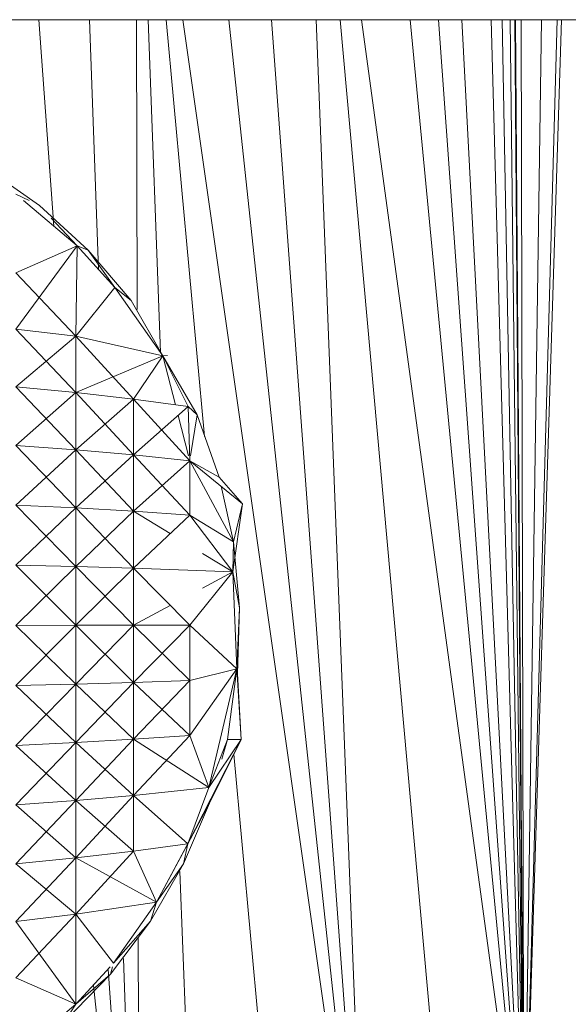
# Model space of a CAD drawing. Units: inches. Extents: x 12 to 6732, y 7 to 4759.
# Drawn here: x 3059 to 3075, y 1945 to 1975 of the extents above; entities that cross this region are included whole.
import ezdxf

# ---------------------------------------------------------------- set-up
doc = ezdxf.new("R2010")
doc.units = ezdxf.units.IN
doc.header["$MEASUREMENT"] = 0

# ---------------------------------------------------------------- blocks, each defined once
blk = doc.blocks.new('7_DWG-538013-North')
at = {"lineweight": 9}
for p, q in [((-3762.088, 270), (-3536.291, 270)), ((-3591.82, 263.853), (-3592.267, 270)), ((-3590.494, 262.565), (-3590.762, 270)), ((-3589.347, 261.373), (-3589.363, 270)), ((-3588.646, 260.09), (-3589.016, 270)), ((-3587.339, 257.591), (-3588.482, 270)), ((-3582.532, 231.807), (-3587.987, 270)), ((-3582.532, 231.807), (-3586.614, 270)), ((-3582.532, 231.807), (-3585.346, 270)), ((-3582.532, 231.807), (-3584.017, 270)), ((-3579.951, 232.811), (-3583.307, 270)), ((-3577.835, 234.585), (-3582.667, 270)), ((-3577.835, 234.585), (-3581.219, 270)), ((-3577.835, 234.585), (-3580.384, 270)), ((-3577.835, 234.585), (-3579.687, 270)), ((-3577.835, 234.585), (-3578.814, 270)), ((-3577.835, 234.585), (-3578.481, 270)), ((-3577.835, 234.585), (-3578.248, 270)), ((-3577.835, 234.585), (-3578.104, 270)), ((-3577.835, 234.585), (-3578.084, 270)), ((-3577.835, 234.585), (-3577.92, 270)), ((-3577.835, 234.585), (-3576.85, 270)), ((-3577.835, 234.585), (-3577.314, 270)), ((-3577.835, 234.585), (-3576.725, 270)), ((-3592.253, 264.465), (-3593.869, 265.603)), ((-3592.95, 264.806), (-3592.559, 264.615)), ((-3592.95, 264.806), (-3592.559, 264.615)), ((-3591.125, 263.268), (-3592.723, 264.615)), ((-3591.125, 263.268), (-3592.723, 264.615)), ((-3590.799, 263.138), (-3592.253, 264.465)), ((-3591.125, 263.268), (-3591.899, 264.089)), ((-3591.125, 263.268), (-3591.899, 264.089)), ((-3591.125, 263.268), (-3592.95, 262.468)), ((-3591.125, 263.268), (-3592.95, 262.468)), ((-3591.125, 263.268), (-3592.95, 260.786)), ((-3591.125, 263.268), (-3591.171, 260.576)), ((-3591.125, 263.268), (-3591.171, 260.576)), ((-3591.125, 263.268), (-3590.009, 262.024)), ((-3591.125, 263.268), (-3590.009, 262.024)), ((-3591.125, 263.268), (-3590.009, 262.024)), ((-3591.125, 263.268), (-3590.799, 263.138)), ((-3591.125, 263.268), (-3590.799, 263.138)), ((-3589.52, 261.642), (-3590.799, 263.138)), ((-3590.009, 262.024), (-3590.799, 263.138)), ((-3592.95, 262.468), (-3591.171, 260.576)), ((-3590.009, 262.024), (-3591.171, 260.576)), ((-3588.579, 259.994), (-3590.009, 262.024)), ((-3588.579, 259.994), (-3590.009, 262.024)), ((-3588.579, 259.994), (-3590.009, 262.024)), ((-3590.009, 262.024), (-3589.52, 261.642)), ((-3590.009, 262.024), (-3589.52, 261.642)), ((-3588.579, 259.994), (-3589.52, 261.642)), ((-3588.579, 259.994), (-3589.52, 261.642)), ((-3592.95, 260.786), (-3591.171, 260.576)), ((-3592.95, 260.786), (-3591.171, 260.576)), ((-3592.95, 260.786), (-3591.171, 258.899)), ((-3591.171, 260.576), (-3592.95, 259.068)), ((-3588.579, 259.994), (-3591.171, 260.576)), ((-3588.579, 259.994), (-3591.171, 260.576)), ((-3589.451, 258.701), (-3591.171, 260.576)), ((-3591.171, 260.576), (-3591.171, 258.899)), ((-3591.171, 260.576), (-3591.171, 258.899)), ((-3588.579, 259.994), (-3591.171, 258.899)), ((-3588.579, 259.994), (-3589.451, 258.701)), ((-3588.579, 259.994), (-3589.451, 258.701)), ((-3588.579, 259.994), (-3588.439, 260)), ((-3588.203, 258.532), (-3588.579, 259.994)), ((-3588.203, 258.532), (-3588.579, 259.994)), ((-3588.579, 259.994), (-3587.823, 258.481)), ((-3588.579, 259.994), (-3587.823, 258.481)), ((-3588.579, 259.994), (-3587.823, 258.481)), ((-3588.579, 259.994), (-3587.555, 258.237)), ((-3588.579, 259.994), (-3587.555, 258.237)), ((-3592.95, 259.068), (-3591.171, 258.899)), ((-3592.95, 259.068), (-3591.171, 258.899)), ((-3592.95, 259.068), (-3591.171, 257.192)), ((-3591.171, 258.899), (-3592.95, 257.32)), ((-3589.451, 258.701), (-3591.171, 258.899)), ((-3589.451, 258.701), (-3591.171, 258.899)), ((-3591.171, 258.899), (-3591.171, 257.192)), ((-3591.171, 258.899), (-3591.171, 257.192)), ((-3591.171, 258.899), (-3589.451, 257.043)), ((-3589.451, 258.701), (-3591.171, 257.192)), ((-3587.776, 256.873), (-3589.451, 258.701)), ((-3589.451, 258.701), (-3587.823, 258.481)), ((-3589.451, 258.701), (-3587.823, 258.481)), ((-3589.451, 258.701), (-3589.451, 257.043)), ((-3589.451, 258.701), (-3589.451, 257.043)), ((-3587.823, 258.481), (-3589.451, 257.043)), ((-3587.776, 256.873), (-3587.823, 258.481)), ((-3587.776, 256.873), (-3587.823, 258.481)), ((-3587.776, 256.873), (-3587.823, 258.481)), ((-3587.823, 258.481), (-3587.555, 258.237)), ((-3587.754, 257.013), (-3587.555, 258.237)), ((-3587.754, 257.013), (-3587.555, 258.237)), ((-3586.904, 256.379), (-3587.555, 258.237)), ((-3587.812, 257.013), (-3588.122, 258.217)), ((-3587.812, 257.013), (-3588.122, 258.217)), ((-3592.95, 257.32), (-3591.171, 257.192)), ((-3592.95, 257.32), (-3591.171, 257.192)), ((-3592.95, 257.32), (-3591.171, 255.464)), ((-3591.171, 257.192), (-3592.95, 255.549)), ((-3591.171, 257.192), (-3589.451, 257.043)), ((-3591.171, 257.192), (-3589.451, 257.043)), ((-3591.171, 257.192), (-3591.171, 255.464)), ((-3591.171, 257.192), (-3591.171, 255.464)), ((-3591.171, 257.192), (-3589.451, 255.365)), ((-3589.451, 257.043), (-3591.171, 255.464)), ((-3587.776, 255.251), (-3589.451, 257.043)), ((-3587.776, 256.873), (-3589.451, 257.043)), ((-3587.776, 256.873), (-3589.451, 257.043)), ((-3589.451, 257.043), (-3589.451, 255.365)), ((-3589.451, 257.043), (-3589.451, 255.365)), ((-3587.776, 256.873), (-3589.451, 255.365)), ((-3587.776, 255.251), (-3587.776, 256.873)), ((-3587.776, 256.873), (-3586.207, 255.589)), ((-3587.776, 255.251), (-3587.776, 256.873)), ((-3587.776, 256.873), (-3586.474, 254.454)), ((-3587.776, 256.873), (-3586.904, 256.379)), ((-3587.776, 256.873), (-3586.904, 256.379)), ((-3586.904, 256.379), (-3586.207, 255.589)), ((-3586.474, 254.454), (-3586.844, 256.111)), ((-3586.497, 253.567), (-3586.207, 255.589)), ((-3586.474, 254.454), (-3586.207, 255.589)), ((-3592.95, 255.549), (-3591.171, 255.464)), ((-3592.95, 255.549), (-3591.171, 255.464)), ((-3592.95, 255.549), (-3591.171, 253.722)), ((-3591.171, 255.464), (-3592.95, 253.764)), ((-3591.171, 255.464), (-3589.451, 255.365)), ((-3591.171, 255.464), (-3589.451, 255.365)), ((-3591.171, 255.464), (-3591.171, 253.722)), ((-3591.171, 255.464), (-3591.171, 253.722)), ((-3591.171, 255.464), (-3589.451, 253.672)), ((-3589.451, 255.365), (-3591.171, 253.722)), ((-3588.36, 254.701), (-3589.451, 255.365)), ((-3587.776, 255.251), (-3589.451, 255.365)), ((-3587.776, 255.251), (-3589.451, 255.365)), ((-3589.451, 255.365), (-3589.451, 253.672)), ((-3589.451, 255.365), (-3589.451, 253.672)), ((-3587.776, 255.251), (-3589.451, 253.672)), ((-3586.497, 253.567), (-3587.776, 255.251)), ((-3586.497, 253.567), (-3587.776, 255.251)), ((-3587.776, 255.251), (-3586.474, 254.454)), ((-3586.497, 253.567), (-3586.474, 254.454)), ((-3586.497, 253.567), (-3586.474, 254.454)), ((-3586.3, 252.493), (-3586.474, 254.454)), ((-3586.497, 253.567), (-3587.395, 254.113)), ((-3592.95, 253.764), (-3591.171, 253.722)), ((-3592.95, 253.764), (-3591.171, 253.722)), ((-3592.95, 253.764), (-3591.171, 251.972)), ((-3591.171, 253.722), (-3592.95, 251.971)), ((-3591.171, 253.722), (-3589.451, 253.672)), ((-3591.171, 253.722), (-3589.451, 253.672)), ((-3591.171, 253.722), (-3591.171, 251.972)), ((-3591.171, 253.722), (-3591.171, 251.972)), ((-3591.171, 253.722), (-3589.451, 251.972)), ((-3589.451, 253.672), (-3591.171, 251.972)), ((-3587.776, 251.973), (-3589.451, 253.672)), ((-3586.497, 253.567), (-3589.451, 253.672)), ((-3586.497, 253.567), (-3589.451, 253.672)), ((-3589.451, 253.672), (-3589.451, 251.972)), ((-3589.451, 253.672), (-3589.451, 251.972)), ((-3587.776, 251.973), (-3586.497, 253.567)), ((-3587.776, 251.973), (-3586.497, 253.567)), ((-3586.497, 253.567), (-3587.395, 253.082)), ((-3586.497, 253.567), (-3586.381, 250.681)), ((-3586.497, 253.567), (-3586.381, 250.681)), ((-3586.497, 253.567), (-3586.3, 252.493)), ((-3586.497, 253.567), (-3586.3, 252.493)), ((-3588.357, 252.563), (-3589.451, 251.972)), ((-3586.381, 250.681), (-3586.3, 252.493)), ((-3586.381, 250.681), (-3586.3, 252.493)), ((-3586.358, 250.524), (-3586.3, 252.493)), ((-3592.95, 251.971), (-3591.171, 251.972)), ((-3592.95, 251.971), (-3591.171, 251.972)), ((-3591.171, 251.972), (-3592.95, 250.178)), ((-3592.95, 251.971), (-3591.171, 250.222)), ((-3591.171, 251.972), (-3589.451, 251.972)), ((-3591.171, 251.972), (-3589.451, 251.972)), ((-3591.171, 251.972), (-3591.171, 250.222)), ((-3591.171, 251.972), (-3591.171, 250.222)), ((-3591.171, 251.972), (-3589.451, 250.273)), ((-3589.451, 251.972), (-3591.171, 250.222)), ((-3587.776, 251.973), (-3589.451, 251.972)), ((-3587.776, 251.973), (-3589.451, 251.972)), ((-3587.776, 251.973), (-3589.451, 250.273)), ((-3587.776, 250.331), (-3589.451, 251.972)), ((-3589.451, 251.972), (-3589.451, 250.273)), ((-3589.451, 251.972), (-3589.451, 250.273)), ((-3587.776, 250.331), (-3587.776, 251.973)), ((-3587.776, 250.331), (-3587.776, 251.973)), ((-3587.776, 251.973), (-3586.381, 250.681)), ((-3587.776, 248.696), (-3586.381, 250.681)), ((-3587.776, 250.331), (-3586.381, 250.681)), ((-3587.207, 247.14), (-3586.381, 250.681)), ((-3586.381, 250.681), (-3586.66, 248.577)), ((-3586.381, 250.681), (-3586.253, 248.569)), ((-3587.776, 250.331), (-3589.451, 250.273)), ((-3587.776, 250.331), (-3589.451, 250.273)), ((-3587.776, 250.331), (-3589.451, 248.581)), ((-3587.776, 248.696), (-3587.776, 250.331)), ((-3587.776, 248.696), (-3587.776, 250.331)), ((-3586.358, 250.524), (-3586.253, 248.569)), ((-3592.95, 250.178), (-3591.171, 250.222)), ((-3592.95, 250.178), (-3591.171, 250.222)), ((-3591.171, 250.222), (-3592.95, 248.393)), ((-3592.95, 250.178), (-3591.171, 248.479)), ((-3591.171, 250.222), (-3589.451, 250.273)), ((-3591.171, 250.222), (-3589.451, 250.273)), ((-3589.451, 250.273), (-3591.171, 248.479)), ((-3591.171, 250.222), (-3591.171, 248.479)), ((-3591.171, 250.222), (-3591.171, 248.479)), ((-3591.171, 250.222), (-3589.451, 248.581)), ((-3587.776, 248.696), (-3589.451, 250.273)), ((-3589.451, 250.273), (-3589.451, 248.581)), ((-3589.451, 250.273), (-3589.451, 248.581)), ((-3591.171, 246.752), (-3589.451, 248.581)), ((-3591.171, 248.479), (-3589.451, 248.581)), ((-3591.171, 248.479), (-3589.451, 248.581)), ((-3589.451, 246.903), (-3587.776, 248.696)), ((-3587.776, 248.696), (-3589.451, 248.581)), ((-3587.776, 248.696), (-3589.451, 248.581)), ((-3587.207, 247.14), (-3589.451, 248.581)), ((-3589.451, 246.903), (-3589.451, 248.581)), ((-3589.451, 246.903), (-3589.451, 248.581)), ((-3587.834, 245.465), (-3586.253, 248.569)), ((-3587.207, 247.14), (-3587.776, 248.696)), ((-3587.207, 247.14), (-3587.776, 248.696)), ((-3587.207, 247.14), (-3586.66, 248.577)), ((-3587.207, 247.14), (-3586.253, 248.569)), ((-3587.195, 246.682), (-3586.253, 248.569)), ((-3586.825, 247.992), (-3586.66, 248.577)), ((-3586.66, 248.577), (-3586.253, 248.569)), ((-3592.95, 246.623), (-3591.171, 248.479)), ((-3592.95, 248.393), (-3591.171, 248.479)), ((-3592.95, 248.393), (-3591.171, 248.479)), ((-3591.171, 246.752), (-3592.95, 248.393)), ((-3589.451, 246.903), (-3591.171, 248.479)), ((-3591.171, 246.752), (-3591.171, 248.479)), ((-3591.171, 246.752), (-3591.171, 248.479)), ((-3584.8, 230.025), (-3586.468, 248.138)), ((-3587.207, 247.14), (-3589.451, 246.903)), ((-3587.207, 247.14), (-3589.451, 246.903)), ((-3587.834, 245.465), (-3587.207, 247.14)), ((-3587.834, 245.465), (-3587.207, 247.14)), ((-3589.451, 246.903), (-3591.171, 246.752)), ((-3589.451, 246.903), (-3591.171, 246.752)), ((-3589.451, 246.903), (-3591.171, 245.046)), ((-3587.839, 245.469), (-3589.451, 246.903)), ((-3587.839, 245.469), (-3589.451, 246.903)), ((-3589.451, 245.246), (-3589.451, 246.903)), ((-3589.451, 245.246), (-3589.451, 246.903)), ((-3592.95, 246.623), (-3591.171, 246.752)), ((-3592.95, 246.623), (-3591.171, 246.752)), ((-3592.95, 244.876), (-3591.171, 246.752)), ((-3592.95, 246.623), (-3591.171, 245.046)), ((-3589.451, 245.246), (-3591.171, 246.752)), ((-3591.171, 246.752), (-3591.171, 245.046)), ((-3591.171, 246.752), (-3591.171, 245.046)), ((-3588.765, 243.728), (-3587.195, 246.682)), ((-3587.962, 244.868), (-3587.195, 246.682)), ((-3587.834, 245.465), (-3587.195, 246.682)), ((-3587.842, 245.464), (-3589.451, 245.246)), ((-3587.842, 245.464), (-3589.451, 245.246)), ((-3588.765, 243.728), (-3587.834, 245.465)), ((-3588.765, 243.728), (-3587.834, 245.465)), ((-3587.834, 245.465), (-3587.962, 244.868)), ((-3592.95, 243.159), (-3591.171, 245.046)), ((-3592.95, 244.876), (-3591.171, 245.046)), ((-3592.95, 244.876), (-3591.171, 245.046)), ((-3591.171, 243.37), (-3589.451, 245.246)), ((-3589.451, 245.246), (-3591.171, 245.046)), ((-3589.451, 245.246), (-3591.171, 245.046)), ((-3588.765, 243.728), (-3591.171, 245.046)), ((-3591.171, 243.37), (-3591.171, 245.046)), ((-3591.171, 243.37), (-3591.171, 245.046)), ((-3588.765, 243.728), (-3589.451, 245.246)), ((-3588.765, 243.728), (-3589.451, 245.246)), ((-3591.171, 243.37), (-3592.95, 244.876)), ((-3588.951, 243.162), (-3587.962, 244.868)), ((-3588.765, 243.728), (-3587.962, 244.868)), ((-3588.765, 243.728), (-3587.962, 244.868)), ((-3587.486, 229.024), (-3588.069, 244.644)), ((-3588.765, 243.728), (-3591.171, 243.37)), ((-3588.765, 243.728), (-3591.171, 243.37)), ((-3590.044, 241.917), (-3588.765, 243.728)), ((-3590.044, 241.917), (-3588.765, 243.728)), ((-3588.765, 243.728), (-3588.951, 243.162)), ((-3588.765, 243.728), (-3588.951, 243.162)), ((-3592.95, 241.478), (-3591.171, 243.37)), ((-3591.171, 243.37), (-3592.95, 243.159)), ((-3591.171, 243.37), (-3592.95, 243.159)), ((-3590.044, 241.917), (-3591.171, 243.37)), ((-3591.171, 240.691), (-3591.171, 243.37)), ((-3591.171, 240.691), (-3591.171, 243.37)), ((-3590.044, 241.917), (-3591.171, 243.37)), ((-3591.171, 240.691), (-3592.95, 243.159)), ((-3590.137, 241.59), (-3588.951, 243.162)), ((-3590.044, 241.917), (-3588.951, 243.162)), ((-3590.044, 241.917), (-3588.951, 243.162)), ((-3589.288, 229.105), (-3589.313, 242.672)), ((-3589.288, 229.105), (-3589.754, 242.05)), ((-3591.509, 240.176), (-3590.137, 241.59)), ((-3591.171, 240.691), (-3590.142, 241.81)), ((-3591.171, 240.691), (-3590.142, 241.81)), ((-3591.171, 240.691), (-3590.137, 241.59)), ((-3591.171, 240.691), (-3590.137, 241.59)), ((-3589.288, 229.105), (-3590.208, 241.738)), ((-3590.074, 241.81), (-3590.137, 241.59)), ((-3590.074, 241.81), (-3590.137, 241.59)), ((-3591.171, 240.691), (-3592.95, 241.478)), ((-3591.171, 240.691), (-3592.95, 241.478)), ((-3589.288, 229.105), (-3590.645, 241.264)), ((-3593.136, 239.048), (-3591.171, 240.691)), ((-3593.136, 239.048), (-3591.171, 240.691)), ((-3591.171, 240.691), (-3591.509, 240.176)), ((-3591.171, 240.691), (-3591.509, 240.176))]:
    blk.add_line(p, q, dxfattribs=at)

msp = doc.modelspace()

# ---------------------------------------------------------------- block references
at = {"lineweight": 9}
msp.add_blockref('7_DWG-538013-North', (6651.828, 1704.752), dxfattribs=at)

doc.saveas('drawing.dxf')
